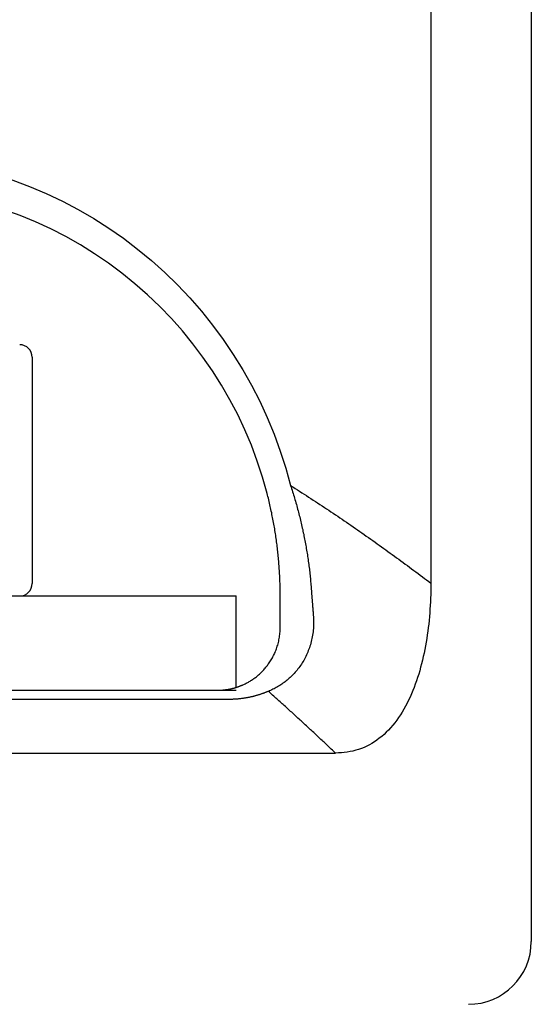
# Model space of a CAD drawing. Extents: x -40 to 95, y -138 to 68.
# Drawn here: x -23 to -15, y 18 to 34 of the extents above; entities that cross this region are included whole.
import ezdxf

# ---------------------------------------------------------------- set-up
doc = ezdxf.new("R2010")
doc.units = 0
doc.header["$MEASUREMENT"] = 0
doc.layers.add('LAYER8', color=7, linetype='Continuous')

# ---------------------------------------------------------------- blocks, each defined once
blk = doc.blocks.new('CLUMP17')
at = {"layer": 'LAYER8', "color": 4}
for p, q in [((-27.142, 31.19), (-26.862, 31.244)), ((-26.862, 31.244), (-26.58, 31.286)), ((-26.58, 31.286), (-26.297, 31.316)), ((-26.297, 31.316), (-26.012, 31.334)), ((-26.012, 31.334), (-25.726, 31.341)), ((-25.726, 31.341), (-25.437, 31.335)), ((-25.437, 31.335), (-25.15, 31.317)), ((-25.15, 31.317), (-24.865, 31.287)), ((-24.865, 31.287), (-24.583, 31.245)), ((-24.583, 31.245), (-24.304, 31.191)), ((-27.969, 30.957), (-27.696, 31.046)), ((-27.696, 31.046), (-27.42, 31.124)), ((-27.42, 31.124), (-27.142, 31.19)), ((-24.304, 31.191), (-24.027, 31.126)), ((-24.027, 31.126), (-23.752, 31.049)), ((-23.752, 31.049), (-23.48, 30.96)), ((-28.237, 30.856), (-27.969, 30.957)), ((-23.48, 30.96), (-23.211, 30.859)), ((-28.756, 30.623), (-28.499, 30.745)), ((-28.499, 30.745), (-28.237, 30.856)), ((-23.211, 30.859), (-22.947, 30.748)), ((-22.947, 30.748), (-22.689, 30.626)), ((-29.007, 30.491), (-28.756, 30.623)), ((-22.689, 30.626), (-22.437, 30.494)), ((-29.253, 30.349), (-29.007, 30.491)), ((-22.437, 30.494), (-22.191, 30.351)), ((-29.493, 30.196), (-29.253, 30.349)), ((-22.191, 30.351), (-21.952, 30.199)), ((-29.727, 30.033), (-29.493, 30.196)), ((-21.952, 30.199), (-21.718, 30.037)), ((-29.955, 29.86), (-29.727, 30.033)), ((-21.718, 30.037), (-21.491, 29.865)), ((-30.175, 29.678), (-29.955, 29.86)), ((-21.491, 29.865), (-21.271, 29.683)), ((-30.386, 29.488), (-30.175, 29.678)), ((-21.271, 29.683), (-21.058, 29.492)), ((-30.589, 29.29), (-30.386, 29.488)), ((-21.058, 29.492), (-20.854, 29.293)), ((-30.783, 29.084), (-30.589, 29.29)), ((-20.854, 29.293), (-20.659, 29.087)), ((-30.969, 28.87), (-30.783, 29.084)), ((-20.659, 29.087), (-20.473, 28.873)), ((-31.147, 28.648), (-30.969, 28.87)), ((-20.473, 28.873), (-20.296, 28.652)), ((-31.316, 28.419), (-31.147, 28.648)), ((-20.296, 28.652), (-20.127, 28.424)), ((-31.476, 28.182), (-31.316, 28.419)), ((-20.127, 28.424), (-19.968, 28.188)), ((-31.627, 27.938), (-31.476, 28.182)), ((-19.968, 28.188), (-19.817, 27.944)), ((-31.766, 27.69), (-31.627, 27.938)), ((-19.817, 27.944), (-19.677, 27.695)), ((-31.896, 27.437), (-31.766, 27.69)), ((-19.677, 27.695), (-19.547, 27.44)), ((-32.014, 27.179), (-31.896, 27.437)), ((-19.547, 27.44), (-19.427, 27.181)), ((-32.123, 26.917), (-32.014, 27.179)), ((-19.427, 27.181), (-19.318, 26.917)), ((-32.22, 26.649), (-32.123, 26.917)), ((-19.318, 26.917), (-19.22, 26.649)), ((-32.308, 26.377), (-32.22, 26.649)), ((-19.22, 26.649), (-19.132, 26.377)), ((-32.384, 26.1), (-32.308, 26.377)), ((-19.132, 26.377), (-19.056, 26.1))]:
    blk.add_line(p, q, dxfattribs=at)
blk = doc.blocks.new('CLUMP16')
blk.add_blockref('CLUMP17', (0, 0))
blk = doc.blocks.new('CLUMP27')
at = {"layer": 'LAYER8', "color": 4}
for p, q in [((-19.056, 26.1), (-19.019, 26.077)), ((-19.019, 26.077), (-18.983, 26.054)), ((-18.983, 26.054), (-18.947, 26.031)), ((-18.947, 26.031), (-18.911, 26.008)), ((-18.911, 26.008), (-18.875, 25.985)), ((-18.875, 25.985), (-18.839, 25.962)), ((-18.839, 25.962), (-18.803, 25.939)), ((-18.803, 25.939), (-18.767, 25.916)), ((-18.767, 25.916), (-18.731, 25.893)), ((-18.731, 25.893), (-18.695, 25.869)), ((-18.695, 25.869), (-18.66, 25.846)), ((-18.66, 25.846), (-18.624, 25.823)), ((-18.624, 25.823), (-18.588, 25.799)), ((-18.588, 25.799), (-18.553, 25.776)), ((-18.553, 25.776), (-18.517, 25.752)), ((-18.517, 25.752), (-18.481, 25.729)), ((-18.481, 25.729), (-18.446, 25.705)), ((-18.446, 25.705), (-18.411, 25.681)), ((-18.411, 25.681), (-18.375, 25.658)), ((-18.375, 25.658), (-18.34, 25.634)), ((-18.34, 25.634), (-18.304, 25.61)), ((-18.304, 25.61), (-18.269, 25.586)), ((-18.269, 25.586), (-18.234, 25.562)), ((-18.234, 25.562), (-18.199, 25.538)), ((-18.199, 25.538), (-18.163, 25.514)), ((-18.163, 25.514), (-18.128, 25.49)), ((-18.128, 25.49), (-18.093, 25.466)), ((-18.093, 25.466), (-18.058, 25.442)), ((-18.058, 25.442), (-18.023, 25.418)), ((-18.023, 25.418), (-17.988, 25.393)), ((-17.988, 25.393), (-17.953, 25.369)), ((-17.953, 25.369), (-17.918, 25.345)), ((-17.918, 25.345), (-17.883, 25.32)), ((-17.883, 25.32), (-17.849, 25.296)), ((-17.849, 25.296), (-17.814, 25.272)), ((-17.814, 25.272), (-17.779, 25.247)), ((-17.779, 25.247), (-17.744, 25.222)), ((-17.744, 25.222), (-17.71, 25.198)), ((-17.71, 25.198), (-17.675, 25.173)), ((-17.675, 25.173), (-17.641, 25.149)), ((-17.641, 25.149), (-17.606, 25.124)), ((-17.606, 25.124), (-17.571, 25.099)), ((-17.571, 25.099), (-17.537, 25.074)), ((-17.537, 25.074), (-17.503, 25.049)), ((-17.503, 25.049), (-17.468, 25.025)), ((-17.468, 25.025), (-17.434, 25)), ((-17.434, 25), (-17.399, 24.975)), ((-17.399, 24.975), (-17.365, 24.95)), ((-17.365, 24.95), (-17.331, 24.925)), ((-17.331, 24.925), (-17.297, 24.9)), ((-17.297, 24.9), (-17.262, 24.875)), ((-17.262, 24.875), (-17.228, 24.849)), ((-17.228, 24.849), (-17.194, 24.824)), ((-17.194, 24.824), (-17.16, 24.799)), ((-17.16, 24.799), (-17.126, 24.774)), ((-17.126, 24.774), (-17.092, 24.748)), ((-17.092, 24.748), (-17.058, 24.723)), ((-17.058, 24.723), (-17.024, 24.698)), ((-17.024, 24.698), (-16.99, 24.672)), ((-16.99, 24.672), (-16.956, 24.647)), ((-16.956, 24.647), (-16.922, 24.621)), ((-16.922, 24.621), (-16.889, 24.596)), ((-16.889, 24.596), (-16.855, 24.57)), ((-16.855, 24.57), (-16.821, 24.545))]:
    blk.add_line(p, q, dxfattribs=at)
blk = doc.blocks.new('CLUMP26')
blk.add_blockref('CLUMP27', (0, 0))
blk = doc.blocks.new('CLUMP29')
at = {"layer": 'LAYER8', "color": 4}
for p, q in [((-19.056, 26.1), (-19.047, 26.075)), ((-19.047, 26.075), (-19.039, 26.05)), ((-19.039, 26.05), (-19.031, 26.025)), ((-19.031, 26.025), (-19.023, 26)), ((-19.023, 26), (-19.015, 25.975)), ((-19.015, 25.975), (-19.008, 25.95)), ((-19.008, 25.95), (-19, 25.925)), ((-19, 25.925), (-18.992, 25.9)), ((-18.992, 25.9), (-18.985, 25.875)), ((-18.985, 25.875), (-18.977, 25.85)), ((-18.977, 25.85), (-18.97, 25.825)), ((-18.97, 25.825), (-18.963, 25.8)), ((-18.963, 25.8), (-18.956, 25.774)), ((-18.956, 25.774), (-18.949, 25.749)), ((-18.949, 25.749), (-18.942, 25.724)), ((-18.942, 25.724), (-18.935, 25.699)), ((-18.935, 25.699), (-18.929, 25.674)), ((-18.929, 25.674), (-18.922, 25.649)), ((-18.922, 25.649), (-18.916, 25.624)), ((-18.916, 25.624), (-18.91, 25.599)), ((-18.91, 25.599), (-18.903, 25.574)), ((-18.903, 25.574), (-18.897, 25.549)), ((-18.897, 25.549), (-18.891, 25.524)), ((-18.891, 25.524), (-18.885, 25.499)), ((-18.885, 25.499), (-18.879, 25.473)), ((-18.879, 25.473), (-18.874, 25.448)), ((-18.874, 25.448), (-18.868, 25.423)), ((-18.868, 25.423), (-18.862, 25.398)), ((-18.862, 25.398), (-18.857, 25.373)), ((-18.857, 25.373), (-18.852, 25.348)), ((-18.852, 25.348), (-18.846, 25.323)), ((-18.846, 25.323), (-18.841, 25.298)), ((-18.841, 25.298), (-18.836, 25.272)), ((-18.836, 25.272), (-18.831, 25.247)), ((-18.831, 25.247), (-18.826, 25.222)), ((-18.826, 25.222), (-18.822, 25.197)), ((-18.822, 25.197), (-18.817, 25.172)), ((-18.817, 25.172), (-18.813, 25.147)), ((-18.813, 25.147), (-18.808, 25.122)), ((-18.808, 25.122), (-18.804, 25.097)), ((-18.804, 25.097), (-18.8, 25.071)), ((-18.8, 25.071), (-18.795, 25.046)), ((-18.795, 25.046), (-18.791, 25.021)), ((-18.791, 25.021), (-18.787, 24.996)), ((-18.787, 24.996), (-18.784, 24.971)), ((-18.784, 24.971), (-18.78, 24.946)), ((-18.78, 24.946), (-18.776, 24.921)), ((-18.776, 24.921), (-18.773, 24.895)), ((-18.773, 24.895), (-18.769, 24.87)), ((-18.769, 24.87), (-18.766, 24.845)), ((-18.766, 24.845), (-18.763, 24.82)), ((-18.763, 24.82), (-18.759, 24.795)), ((-18.759, 24.795), (-18.756, 24.77)), ((-18.756, 24.77), (-18.753, 24.745)), ((-18.753, 24.745), (-18.75, 24.719)), ((-18.75, 24.719), (-18.748, 24.694)), ((-18.748, 24.694), (-18.745, 24.669)), ((-18.745, 24.669), (-18.742, 24.644)), ((-18.742, 24.644), (-18.74, 24.619)), ((-18.74, 24.619), (-18.738, 24.594)), ((-18.738, 24.594), (-18.735, 24.569)), ((-18.735, 24.569), (-18.733, 24.544)), ((-18.733, 24.544), (-18.731, 24.518)), ((-18.731, 24.518), (-18.729, 24.493))]:
    blk.add_line(p, q, dxfattribs=at)
blk = doc.blocks.new('CLUMP28')
blk.add_blockref('CLUMP29', (0, 0))
blk = doc.blocks.new('CLUMP31')
at = {"layer": 'LAYER8', "color": 4}
for p, q in [((-18.729, 24.493), (-18.728, 24.486)), ((-18.728, 24.486), (-18.728, 24.479)), ((-18.728, 24.479), (-18.727, 24.472)), ((-18.727, 24.472), (-18.727, 24.464)), ((-18.727, 24.464), (-18.726, 24.457)), ((-18.726, 24.457), (-18.726, 24.45)), ((-18.726, 24.45), (-18.725, 24.443)), ((-18.725, 24.443), (-18.724, 24.435)), ((-18.724, 24.435), (-18.724, 24.428)), ((-18.724, 24.428), (-18.723, 24.421)), ((-18.723, 24.421), (-18.723, 24.414)), ((-18.723, 24.414), (-18.722, 24.407)), ((-18.722, 24.407), (-18.722, 24.399)), ((-18.722, 24.399), (-18.721, 24.392)), ((-18.721, 24.392), (-18.72, 24.385)), ((-18.72, 24.385), (-18.72, 24.378)), ((-18.72, 24.378), (-18.719, 24.371)), ((-18.719, 24.371), (-18.719, 24.363)), ((-18.719, 24.363), (-18.718, 24.356)), ((-18.718, 24.356), (-18.718, 24.349)), ((-18.718, 24.349), (-18.717, 24.342)), ((-18.717, 24.342), (-18.717, 24.335)), ((-18.717, 24.335), (-18.716, 24.327)), ((-18.716, 24.327), (-18.715, 24.32)), ((-18.715, 24.32), (-18.715, 24.313)), ((-18.715, 24.313), (-18.714, 24.306)), ((-18.714, 24.306), (-18.714, 24.299)), ((-18.714, 24.299), (-18.713, 24.292)), ((-18.713, 24.292), (-18.713, 24.284)), ((-18.713, 24.284), (-18.712, 24.277)), ((-18.712, 24.277), (-18.711, 24.27)), ((-18.711, 24.27), (-18.711, 24.263)), ((-18.711, 24.263), (-18.71, 24.256)), ((-18.71, 24.256), (-18.71, 24.249)), ((-18.71, 24.249), (-18.709, 24.242)), ((-18.709, 24.242), (-18.709, 24.235)), ((-18.709, 24.235), (-18.708, 24.227)), ((-18.708, 24.227), (-18.707, 24.22)), ((-18.707, 24.22), (-18.707, 24.213)), ((-18.707, 24.213), (-18.706, 24.206)), ((-18.706, 24.206), (-18.706, 24.199)), ((-18.706, 24.199), (-18.705, 24.192)), ((-18.705, 24.192), (-18.705, 24.185)), ((-18.705, 24.185), (-18.704, 24.178)), ((-18.704, 24.178), (-18.703, 24.171)), ((-18.703, 24.171), (-18.703, 24.163)), ((-18.703, 24.163), (-18.702, 24.156)), ((-18.702, 24.156), (-18.702, 24.149)), ((-18.702, 24.149), (-18.701, 24.142)), ((-18.701, 24.142), (-18.701, 24.135)), ((-18.701, 24.135), (-18.7, 24.128)), ((-18.7, 24.128), (-18.699, 24.121)), ((-18.699, 24.121), (-18.699, 24.114)), ((-18.699, 24.114), (-18.698, 24.107)), ((-18.698, 24.107), (-18.698, 24.1)), ((-18.698, 24.1), (-18.697, 24.093)), ((-18.697, 24.093), (-18.697, 24.086)), ((-18.697, 24.086), (-18.696, 24.079)), ((-18.696, 24.079), (-18.695, 24.072)), ((-18.695, 24.072), (-18.695, 24.065)), ((-18.695, 24.065), (-18.694, 24.058)), ((-18.694, 24.058), (-18.694, 24.051)), ((-18.694, 24.051), (-18.693, 24.043)), ((-18.693, 24.043), (-18.693, 24.036))]:
    blk.add_line(p, q, dxfattribs=at)
blk = doc.blocks.new('CLUMP30')
blk.add_blockref('CLUMP31', (0, 0))
blk = doc.blocks.new('CLUMP33')
at = {"layer": 'LAYER8', "color": 4}
for p, q in [((-18.693, 24.036), (-18.691, 24.009)), ((-18.691, 24.009), (-18.689, 23.982)), ((-18.69, 23.848), (-18.692, 23.821)), ((-18.689, 23.874), (-18.69, 23.848)), ((-18.689, 23.982), (-18.688, 23.955)), ((-18.688, 23.901), (-18.689, 23.874)), ((-18.688, 23.955), (-18.688, 23.928)), ((-18.688, 23.928), (-18.688, 23.901)), ((-18.709, 23.692), (-18.714, 23.666)), ((-18.705, 23.717), (-18.709, 23.692)), ((-18.701, 23.743), (-18.705, 23.717)), ((-18.697, 23.769), (-18.701, 23.743)), ((-18.695, 23.795), (-18.697, 23.769)), ((-18.692, 23.821), (-18.695, 23.795)), ((-18.755, 23.518), (-18.763, 23.494)), ((-18.747, 23.542), (-18.755, 23.518)), ((-18.739, 23.566), (-18.747, 23.542)), ((-18.732, 23.591), (-18.739, 23.566)), ((-18.726, 23.616), (-18.732, 23.591)), ((-18.72, 23.641), (-18.726, 23.616)), ((-18.714, 23.666), (-18.72, 23.641)), ((-18.822, 23.359), (-18.834, 23.337)), ((-18.812, 23.38), (-18.822, 23.359)), ((-18.801, 23.403), (-18.812, 23.38)), ((-18.791, 23.425), (-18.801, 23.403)), ((-18.781, 23.448), (-18.791, 23.425)), ((-18.772, 23.471), (-18.781, 23.448)), ((-18.763, 23.494), (-18.772, 23.471)), ((-18.909, 23.216), (-18.923, 23.197)), ((-18.896, 23.235), (-18.909, 23.216)), ((-18.883, 23.255), (-18.896, 23.235)), ((-18.87, 23.275), (-18.883, 23.255)), ((-18.858, 23.295), (-18.87, 23.275)), ((-18.846, 23.316), (-18.858, 23.295)), ((-18.834, 23.337), (-18.846, 23.316)), ((-19.059, 23.046), (-19.075, 23.031)), ((-19.043, 23.061), (-19.059, 23.046)), ((-19.027, 23.077), (-19.043, 23.061)), ((-19.012, 23.093), (-19.027, 23.077)), ((-18.996, 23.109), (-19.012, 23.093)), ((-18.981, 23.126), (-18.996, 23.109)), ((-18.966, 23.143), (-18.981, 23.126)), ((-18.952, 23.161), (-18.966, 23.143)), ((-18.937, 23.179), (-18.952, 23.161)), ((-18.923, 23.197), (-18.937, 23.179)), ((-19.264, 22.895), (-19.282, 22.884)), ((-19.246, 22.905), (-19.264, 22.895)), ((-19.228, 22.916), (-19.246, 22.905)), ((-19.211, 22.927), (-19.228, 22.916)), ((-19.193, 22.939), (-19.211, 22.927)), ((-19.176, 22.951), (-19.193, 22.939)), ((-19.159, 22.963), (-19.176, 22.951)), ((-19.142, 22.976), (-19.159, 22.963)), ((-19.125, 22.989), (-19.142, 22.976)), ((-19.108, 23.003), (-19.125, 22.989)), ((-19.092, 23.017), (-19.108, 23.003)), ((-19.075, 23.031), (-19.092, 23.017)), ((-19.391, 22.831), (-19.409, 22.823)), ((-19.372, 22.839), (-19.391, 22.831)), ((-19.354, 22.847), (-19.372, 22.839)), ((-19.336, 22.856), (-19.354, 22.847)), ((-19.318, 22.865), (-19.336, 22.856)), ((-19.3, 22.875), (-19.318, 22.865)), ((-19.282, 22.884), (-19.3, 22.875))]:
    blk.add_line(p, q, dxfattribs=at)
blk = doc.blocks.new('CLUMP32')
blk.add_blockref('CLUMP33', (0, 0))
blk = doc.blocks.new('CLUMP47')
at = {"layer": 'LAYER8', "color": 3}
for p, q in [((-26.792, 30.752), (-27.055, 30.702)), ((-26.527, 30.79), (-26.792, 30.752)), ((-26.262, 30.818), (-26.527, 30.79)), ((-25.994, 30.835), (-26.262, 30.818)), ((-25.725, 30.841), (-25.994, 30.835)), ((-25.455, 30.835), (-25.725, 30.841)), ((-25.186, 30.819), (-25.455, 30.835)), ((-24.918, 30.791), (-25.186, 30.819)), ((-24.653, 30.753), (-24.918, 30.791)), ((-24.391, 30.703), (-24.653, 30.753)), ((-27.576, 30.57), (-27.832, 30.488)), ((-27.316, 30.642), (-27.576, 30.57)), ((-27.055, 30.702), (-27.316, 30.642)), ((-24.13, 30.643), (-24.391, 30.703)), ((-23.872, 30.573), (-24.13, 30.643)), ((-23.617, 30.491), (-23.872, 30.573)), ((-27.832, 30.488), (-28.084, 30.396)), ((-23.364, 30.399), (-23.617, 30.491)), ((-28.331, 30.293), (-28.572, 30.181)), ((-28.084, 30.396), (-28.331, 30.293)), ((-23.116, 30.296), (-23.364, 30.399)), ((-22.872, 30.184), (-23.116, 30.296)), ((-28.572, 30.181), (-28.809, 30.06)), ((-22.635, 30.062), (-22.872, 30.184)), ((-28.809, 30.06), (-29.04, 29.929)), ((-22.403, 29.931), (-22.635, 30.062)), ((-29.267, 29.788), (-29.488, 29.637)), ((-29.04, 29.929), (-29.267, 29.788)), ((-22.177, 29.79), (-22.403, 29.931)), ((-21.957, 29.641), (-22.177, 29.79)), ((-29.488, 29.637), (-29.703, 29.477)), ((-21.742, 29.481), (-21.957, 29.641)), ((-29.703, 29.477), (-29.912, 29.309)), ((-21.534, 29.313), (-21.742, 29.481)), ((-21.333, 29.137), (-21.534, 29.313)), ((-29.912, 29.309), (-30.112, 29.133)), ((-30.112, 29.133), (-30.304, 28.949)), ((-21.139, 28.952), (-21.333, 29.137)), ((-30.304, 28.949), (-30.489, 28.758)), ((-20.954, 28.761), (-21.139, 28.952)), ((-30.489, 28.758), (-30.665, 28.56)), ((-20.778, 28.563), (-20.954, 28.761)), ((-30.665, 28.56), (-30.834, 28.354)), ((-20.61, 28.357), (-20.778, 28.563)), ((-30.834, 28.354), (-30.994, 28.14)), ((-20.45, 28.145), (-20.61, 28.357)), ((-30.994, 28.14), (-31.146, 27.919)), ((-20.298, 27.925), (-20.45, 28.145)), ((-31.146, 27.919), (-31.289, 27.693)), ((-20.155, 27.699), (-20.298, 27.925)), ((-31.289, 27.693), (-31.422, 27.461)), ((-20.021, 27.466), (-20.155, 27.699)), ((-31.422, 27.461), (-31.546, 27.225)), ((-19.897, 27.228), (-20.021, 27.466)), ((-31.546, 27.225), (-31.659, 26.984)), ((-19.783, 26.986), (-19.897, 27.228)), ((-31.659, 26.984), (-31.762, 26.739)), ((-19.679, 26.74), (-19.783, 26.986)), ((-31.762, 26.739), (-31.855, 26.489)), ((-19.585, 26.489), (-19.679, 26.74)), ((-31.855, 26.489), (-31.938, 26.234)), ((-19.502, 26.234), (-19.585, 26.489)), ((-31.938, 26.234), (-32.011, 25.974)), ((-19.429, 25.974), (-19.502, 26.234))]:
    blk.add_line(p, q, dxfattribs=at)
blk = doc.blocks.new('CLUMP46')
blk.add_blockref('CLUMP47', (0, 0))
blk = doc.blocks.new('CLUMP49')
at = {"layer": 'LAYER8', "color": 3}
for p, q in [((-19.22, 24.333), (-19.22, 24.341)), ((-19.22, 24.325), (-19.22, 24.333)), ((-19.22, 24.317), (-19.22, 24.325)), ((-19.22, 24.309), (-19.22, 24.317)), ((-19.22, 24.301), (-19.22, 24.309)), ((-19.22, 24.293), (-19.22, 24.301)), ((-19.22, 24.285), (-19.22, 24.293)), ((-19.22, 24.277), (-19.22, 24.285)), ((-19.22, 24.269), (-19.22, 24.277)), ((-19.22, 24.261), (-19.22, 24.269)), ((-19.22, 24.253), (-19.22, 24.261)), ((-19.22, 24.246), (-19.22, 24.253)), ((-19.22, 24.238), (-19.22, 24.246)), ((-19.22, 24.23), (-19.22, 24.238)), ((-19.22, 24.222), (-19.22, 24.23)), ((-19.22, 24.214), (-19.22, 24.222)), ((-19.22, 24.206), (-19.22, 24.214)), ((-19.22, 24.198), (-19.22, 24.206)), ((-19.22, 24.19), (-19.22, 24.198)), ((-19.22, 24.183), (-19.22, 24.19)), ((-19.22, 24.175), (-19.22, 24.183)), ((-19.22, 24.167), (-19.22, 24.175)), ((-19.22, 24.159), (-19.22, 24.167)), ((-19.22, 24.151), (-19.22, 24.159)), ((-19.22, 24.143), (-19.22, 24.151)), ((-19.22, 24.135), (-19.22, 24.143)), ((-19.22, 24.128), (-19.22, 24.135)), ((-19.22, 24.12), (-19.22, 24.128)), ((-19.22, 24.112), (-19.22, 24.12)), ((-19.22, 24.104), (-19.22, 24.112)), ((-19.22, 24.096), (-19.22, 24.104)), ((-19.22, 24.088), (-19.22, 24.096)), ((-19.22, 24.081), (-19.22, 24.088)), ((-19.22, 24.073), (-19.22, 24.081)), ((-19.22, 24.065), (-19.22, 24.073)), ((-19.22, 24.057), (-19.22, 24.065)), ((-19.22, 24.049), (-19.22, 24.057)), ((-19.22, 24.042), (-19.22, 24.049)), ((-19.22, 24.034), (-19.22, 24.042)), ((-19.22, 24.026), (-19.22, 24.034)), ((-19.22, 24.018), (-19.22, 24.026)), ((-19.22, 24.011), (-19.22, 24.018)), ((-19.22, 24.003), (-19.22, 24.011)), ((-19.22, 23.995), (-19.22, 24.003)), ((-19.22, 23.987), (-19.22, 23.995)), ((-19.22, 23.98), (-19.22, 23.987)), ((-19.22, 23.972), (-19.22, 23.98)), ((-19.22, 23.964), (-19.22, 23.972)), ((-19.22, 23.956), (-19.22, 23.964)), ((-19.22, 23.949), (-19.22, 23.956)), ((-19.22, 23.941), (-19.22, 23.949)), ((-19.22, 23.933), (-19.22, 23.941)), ((-19.22, 23.925), (-19.22, 23.933)), ((-19.22, 23.918), (-19.22, 23.925)), ((-19.22, 23.91), (-19.22, 23.918)), ((-19.22, 23.902), (-19.22, 23.91)), ((-19.22, 23.894), (-19.22, 23.902)), ((-19.22, 23.887), (-19.22, 23.894)), ((-19.22, 23.879), (-19.22, 23.887)), ((-19.22, 23.871), (-19.22, 23.879)), ((-19.22, 23.864), (-19.22, 23.871)), ((-19.22, 23.856), (-19.22, 23.864)), ((-19.22, 23.848), (-19.22, 23.856)), ((-19.22, 23.841), (-19.22, 23.848))]:
    blk.add_line(p, q, dxfattribs=at)
blk = doc.blocks.new('CLUMP48')
blk.add_blockref('CLUMP49', (0, 0))
blk = doc.blocks.new('CLUMP55')
at = {"layer": 'LAYER8', "color": 3}
for p, q in [((-19.422, 25.948), (-19.429, 25.974)), ((-19.415, 25.923), (-19.422, 25.948)), ((-19.409, 25.897), (-19.415, 25.923)), ((-19.403, 25.871), (-19.409, 25.897)), ((-19.397, 25.846), (-19.403, 25.871)), ((-19.391, 25.82), (-19.397, 25.846)), ((-19.385, 25.794), (-19.391, 25.82)), ((-19.379, 25.768), (-19.385, 25.794)), ((-19.373, 25.743), (-19.379, 25.768)), ((-19.367, 25.717), (-19.373, 25.743)), ((-19.362, 25.691), (-19.367, 25.717)), ((-19.356, 25.666), (-19.362, 25.691)), ((-19.351, 25.64), (-19.356, 25.666)), ((-19.346, 25.614), (-19.351, 25.64)), ((-19.341, 25.589), (-19.346, 25.614)), ((-19.336, 25.563), (-19.341, 25.589)), ((-19.331, 25.537), (-19.336, 25.563)), ((-19.326, 25.512), (-19.331, 25.537)), ((-19.322, 25.486), (-19.326, 25.512)), ((-19.317, 25.46), (-19.322, 25.486)), ((-19.313, 25.435), (-19.317, 25.46)), ((-19.308, 25.409), (-19.313, 25.435)), ((-19.304, 25.384), (-19.308, 25.409)), ((-19.3, 25.358), (-19.304, 25.384)), ((-19.296, 25.332), (-19.3, 25.358)), ((-19.292, 25.307), (-19.296, 25.332)), ((-19.288, 25.281), (-19.292, 25.307)), ((-19.285, 25.256), (-19.288, 25.281)), ((-19.281, 25.23), (-19.285, 25.256)), ((-19.278, 25.204), (-19.281, 25.23)), ((-19.274, 25.179), (-19.278, 25.204)), ((-19.271, 25.153), (-19.274, 25.179)), ((-19.268, 25.128), (-19.271, 25.153)), ((-19.265, 25.102), (-19.268, 25.128)), ((-19.262, 25.077), (-19.265, 25.102)), ((-19.259, 25.051), (-19.262, 25.077)), ((-19.256, 25.026), (-19.259, 25.051)), ((-19.253, 25), (-19.256, 25.026)), ((-19.251, 24.975), (-19.253, 25)), ((-19.248, 24.949), (-19.251, 24.975)), ((-19.246, 24.924), (-19.248, 24.949)), ((-19.244, 24.898), (-19.246, 24.924)), ((-19.242, 24.873), (-19.244, 24.898)), ((-19.24, 24.847), (-19.242, 24.873)), ((-19.238, 24.822), (-19.24, 24.847)), ((-19.236, 24.796), (-19.238, 24.822)), ((-19.234, 24.771), (-19.236, 24.796)), ((-19.233, 24.746), (-19.234, 24.771)), ((-19.231, 24.72), (-19.233, 24.746)), ((-19.23, 24.695), (-19.231, 24.72)), ((-19.228, 24.669), (-19.23, 24.695)), ((-19.227, 24.644), (-19.228, 24.669)), ((-19.226, 24.619), (-19.227, 24.644)), ((-19.225, 24.593), (-19.226, 24.619)), ((-19.224, 24.568), (-19.225, 24.593)), ((-19.223, 24.543), (-19.224, 24.568)), ((-19.222, 24.517), (-19.223, 24.543)), ((-19.222, 24.492), (-19.222, 24.517)), ((-19.221, 24.467), (-19.222, 24.492)), ((-19.221, 24.442), (-19.221, 24.467)), ((-19.22, 24.416), (-19.221, 24.442)), ((-19.22, 24.391), (-19.22, 24.416)), ((-19.22, 24.366), (-19.22, 24.391)), ((-19.22, 24.341), (-19.22, 24.366))]:
    blk.add_line(p, q, dxfattribs=at)
blk = doc.blocks.new('CLUMP54')
blk.add_blockref('CLUMP55', (0, 0))
blk = doc.blocks.new('CLUMP67')
at = {"layer": 'LAYER8', "color": 3}
for p, q in [((-19.22, 23.818), (-19.22, 23.841)), ((-19.236, 23.663), (-19.232, 23.684)), ((-19.232, 23.684), (-19.229, 23.706)), ((-19.229, 23.706), (-19.226, 23.728)), ((-19.226, 23.728), (-19.224, 23.75)), ((-19.224, 23.75), (-19.222, 23.772)), ((-19.222, 23.772), (-19.221, 23.795)), ((-19.221, 23.795), (-19.22, 23.818)), ((-19.28, 23.501), (-19.273, 23.52)), ((-19.273, 23.52), (-19.266, 23.54)), ((-19.266, 23.54), (-19.26, 23.56)), ((-19.26, 23.56), (-19.255, 23.58)), ((-19.255, 23.58), (-19.249, 23.6)), ((-19.249, 23.6), (-19.244, 23.621)), ((-19.244, 23.621), (-19.24, 23.642)), ((-19.24, 23.642), (-19.236, 23.663)), ((-19.354, 23.34), (-19.345, 23.357)), ((-19.345, 23.357), (-19.336, 23.374)), ((-19.336, 23.374), (-19.327, 23.391)), ((-19.327, 23.391), (-19.318, 23.408)), ((-19.318, 23.408), (-19.31, 23.426)), ((-19.31, 23.426), (-19.302, 23.444)), ((-19.302, 23.444), (-19.294, 23.463)), ((-19.294, 23.463), (-19.287, 23.482)), ((-19.287, 23.482), (-19.28, 23.501)), ((-19.458, 23.192), (-19.447, 23.206)), ((-19.447, 23.206), (-19.436, 23.22)), ((-19.436, 23.22), (-19.425, 23.234)), ((-19.425, 23.234), (-19.415, 23.248)), ((-19.415, 23.248), (-19.404, 23.263)), ((-19.404, 23.263), (-19.394, 23.278)), ((-19.394, 23.278), (-19.383, 23.293)), ((-19.383, 23.293), (-19.373, 23.308)), ((-19.373, 23.308), (-19.364, 23.324)), ((-19.364, 23.324), (-19.354, 23.34)), ((-19.625, 23.036), (-19.613, 23.046)), ((-19.613, 23.046), (-19.6, 23.055)), ((-19.6, 23.055), (-19.588, 23.065)), ((-19.588, 23.065), (-19.576, 23.075)), ((-19.576, 23.075), (-19.564, 23.086)), ((-19.564, 23.086), (-19.552, 23.096)), ((-19.552, 23.096), (-19.54, 23.107)), ((-19.54, 23.107), (-19.528, 23.119)), ((-19.528, 23.119), (-19.516, 23.13)), ((-19.516, 23.13), (-19.504, 23.142)), ((-19.504, 23.142), (-19.493, 23.154)), ((-19.493, 23.154), (-19.481, 23.167)), ((-19.481, 23.167), (-19.47, 23.179)), ((-19.47, 23.179), (-19.458, 23.192)), ((-19.815, 22.927), (-19.802, 22.932)), ((-19.802, 22.932), (-19.789, 22.938)), ((-19.789, 22.938), (-19.776, 22.944)), ((-19.776, 22.944), (-19.764, 22.951)), ((-19.764, 22.951), (-19.751, 22.957)), ((-19.751, 22.957), (-19.738, 22.964)), ((-19.738, 22.964), (-19.726, 22.971)), ((-19.726, 22.971), (-19.713, 22.978)), ((-19.713, 22.978), (-19.7, 22.986)), ((-19.7, 22.986), (-19.688, 22.994)), ((-19.688, 22.994), (-19.675, 23.002)), ((-19.675, 23.002), (-19.663, 23.01)), ((-19.663, 23.01), (-19.65, 23.019)), ((-19.65, 23.019), (-19.638, 23.027)), ((-19.638, 23.027), (-19.625, 23.036))]:
    blk.add_line(p, q, dxfattribs=at)
blk = doc.blocks.new('CLUMP66')
blk.add_blockref('CLUMP67', (0, 0))
blk = doc.blocks.new('CLUMP71')
at = {"layer": 'LAYER8', "color": 4}
for p, q in [((-19.392, 22.808), (-19.409, 22.823)), ((-19.375, 22.793), (-19.392, 22.808)), ((-19.358, 22.778), (-19.375, 22.793)), ((-19.341, 22.763), (-19.358, 22.778)), ((-19.324, 22.747), (-19.341, 22.763)), ((-19.307, 22.732), (-19.324, 22.747)), ((-19.29, 22.717), (-19.307, 22.732)), ((-19.273, 22.702), (-19.29, 22.717)), ((-19.257, 22.687), (-19.273, 22.702)), ((-19.24, 22.672), (-19.257, 22.687)), ((-19.223, 22.656), (-19.24, 22.672)), ((-19.206, 22.641), (-19.223, 22.656)), ((-19.189, 22.626), (-19.206, 22.641)), ((-19.172, 22.611), (-19.189, 22.626)), ((-19.155, 22.596), (-19.172, 22.611)), ((-19.138, 22.58), (-19.155, 22.596)), ((-19.121, 22.565), (-19.138, 22.58)), ((-19.105, 22.55), (-19.121, 22.565)), ((-19.088, 22.535), (-19.105, 22.55)), ((-19.071, 22.519), (-19.088, 22.535)), ((-19.054, 22.504), (-19.071, 22.519)), ((-19.037, 22.489), (-19.054, 22.504)), ((-19.021, 22.473), (-19.037, 22.489)), ((-19.004, 22.458), (-19.021, 22.473)), ((-18.987, 22.443), (-19.004, 22.458)), ((-18.97, 22.428), (-18.987, 22.443)), ((-18.953, 22.412), (-18.97, 22.428)), ((-18.937, 22.397), (-18.953, 22.412)), ((-18.92, 22.382), (-18.937, 22.397)), ((-18.903, 22.366), (-18.92, 22.382)), ((-18.887, 22.351), (-18.903, 22.366)), ((-18.87, 22.336), (-18.887, 22.351)), ((-18.853, 22.32), (-18.87, 22.336)), ((-18.836, 22.305), (-18.853, 22.32)), ((-18.82, 22.289), (-18.836, 22.305)), ((-18.803, 22.274), (-18.82, 22.289)), ((-18.786, 22.259), (-18.803, 22.274)), ((-18.77, 22.243), (-18.786, 22.259)), ((-18.753, 22.228), (-18.77, 22.243)), ((-18.736, 22.212), (-18.753, 22.228)), ((-18.72, 22.197), (-18.736, 22.212)), ((-18.703, 22.182), (-18.72, 22.197)), ((-18.687, 22.166), (-18.703, 22.182)), ((-18.67, 22.151), (-18.687, 22.166)), ((-18.653, 22.135), (-18.67, 22.151)), ((-18.637, 22.12), (-18.653, 22.135)), ((-18.62, 22.104), (-18.637, 22.12)), ((-18.604, 22.089), (-18.62, 22.104)), ((-18.587, 22.073), (-18.604, 22.089)), ((-18.571, 22.058), (-18.587, 22.073)), ((-18.554, 22.043), (-18.571, 22.058)), ((-18.538, 22.027), (-18.554, 22.043)), ((-18.521, 22.012), (-18.538, 22.027)), ((-18.504, 21.996), (-18.521, 22.012)), ((-18.488, 21.981), (-18.504, 21.996)), ((-18.471, 21.965), (-18.488, 21.981)), ((-18.455, 21.949), (-18.471, 21.965)), ((-18.439, 21.934), (-18.455, 21.949)), ((-18.422, 21.918), (-18.439, 21.934)), ((-18.406, 21.903), (-18.422, 21.918)), ((-18.389, 21.887), (-18.406, 21.903)), ((-18.373, 21.872), (-18.389, 21.887)), ((-18.356, 21.856), (-18.373, 21.872)), ((-18.34, 21.841), (-18.356, 21.856))]:
    blk.add_line(p, q, dxfattribs=at)
blk = doc.blocks.new('CLUMP70')
blk.add_blockref('CLUMP71', (0, 0))
blk = doc.blocks.new('CLUMP73')
at = {"layer": 'LAYER8', "color": 4}
for p, q in [((-19.706, 22.729), (-19.716, 22.727)), ((-19.697, 22.731), (-19.706, 22.729)), ((-19.687, 22.733), (-19.697, 22.731)), ((-19.677, 22.736), (-19.687, 22.733)), ((-19.667, 22.738), (-19.677, 22.736)), ((-19.658, 22.74), (-19.667, 22.738)), ((-19.648, 22.743), (-19.658, 22.74)), ((-19.639, 22.745), (-19.648, 22.743)), ((-19.629, 22.748), (-19.639, 22.745)), ((-19.62, 22.75), (-19.629, 22.748)), ((-19.611, 22.753), (-19.62, 22.75)), ((-19.601, 22.755), (-19.611, 22.753)), ((-19.592, 22.758), (-19.601, 22.755)), ((-19.583, 22.76), (-19.592, 22.758)), ((-19.574, 22.763), (-19.583, 22.76)), ((-19.565, 22.766), (-19.574, 22.763)), ((-19.556, 22.769), (-19.565, 22.766)), ((-19.547, 22.772), (-19.556, 22.769)), ((-19.538, 22.775), (-19.547, 22.772)), ((-19.529, 22.778), (-19.538, 22.775)), ((-19.52, 22.781), (-19.529, 22.778)), ((-19.511, 22.784), (-19.52, 22.781)), ((-19.503, 22.787), (-19.511, 22.784)), ((-19.494, 22.79), (-19.503, 22.787)), ((-19.485, 22.793), (-19.494, 22.79)), ((-19.477, 22.796), (-19.485, 22.793)), ((-19.468, 22.799), (-19.477, 22.796)), ((-19.46, 22.803), (-19.468, 22.799)), ((-19.451, 22.806), (-19.46, 22.803)), ((-19.443, 22.809), (-19.451, 22.806)), ((-19.434, 22.813), (-19.443, 22.809)), ((-19.426, 22.816), (-19.434, 22.813)), ((-19.418, 22.82), (-19.426, 22.816)), ((-19.409, 22.823), (-19.418, 22.82)), ((-20.028, 22.694), (-20.04, 22.694)), ((-20.017, 22.694), (-20.028, 22.694)), ((-20.005, 22.695), (-20.017, 22.694)), ((-19.994, 22.695), (-20.005, 22.695)), ((-19.982, 22.695), (-19.994, 22.695)), ((-19.971, 22.696), (-19.982, 22.695)), ((-19.96, 22.696), (-19.971, 22.696)), ((-19.948, 22.697), (-19.96, 22.696)), ((-19.937, 22.697), (-19.948, 22.697)), ((-19.926, 22.698), (-19.937, 22.697)), ((-19.915, 22.699), (-19.926, 22.698)), ((-19.904, 22.7), (-19.915, 22.699)), ((-19.893, 22.701), (-19.904, 22.7)), ((-19.882, 22.702), (-19.893, 22.701)), ((-19.871, 22.703), (-19.882, 22.702)), ((-19.861, 22.704), (-19.871, 22.703)), ((-19.85, 22.705), (-19.861, 22.704)), ((-19.839, 22.707), (-19.85, 22.705)), ((-19.829, 22.708), (-19.839, 22.707)), ((-19.818, 22.71), (-19.829, 22.708)), ((-19.808, 22.711), (-19.818, 22.71)), ((-19.797, 22.713), (-19.808, 22.711)), ((-19.787, 22.714), (-19.797, 22.713)), ((-19.777, 22.716), (-19.787, 22.714)), ((-19.767, 22.718), (-19.777, 22.716)), ((-19.756, 22.719), (-19.767, 22.718)), ((-19.746, 22.721), (-19.756, 22.719)), ((-19.736, 22.723), (-19.746, 22.721)), ((-19.726, 22.725), (-19.736, 22.723)), ((-19.716, 22.727), (-19.726, 22.725))]:
    blk.add_line(p, q, dxfattribs=at)
blk = doc.blocks.new('CLUMP72')
blk.add_blockref('CLUMP73', (0, 0))
blk = doc.blocks.new('CLUMP85')
at = {"layer": 'LAYER8', "color": 3}
for p, q in [((-19.927, 22.885), (-19.921, 22.886)), ((-19.921, 22.886), (-19.915, 22.888)), ((-19.915, 22.888), (-19.91, 22.89)), ((-19.91, 22.89), (-19.904, 22.892)), ((-19.904, 22.892), (-19.899, 22.894)), ((-19.899, 22.894), (-19.893, 22.896)), ((-19.893, 22.896), (-19.888, 22.897)), ((-19.888, 22.897), (-19.882, 22.899)), ((-19.882, 22.899), (-19.877, 22.901)), ((-19.877, 22.901), (-19.871, 22.903)), ((-19.871, 22.903), (-19.866, 22.905)), ((-19.866, 22.905), (-19.861, 22.907)), ((-19.861, 22.907), (-19.856, 22.909)), ((-19.856, 22.909), (-19.85, 22.911)), ((-19.85, 22.911), (-19.845, 22.914)), ((-19.845, 22.914), (-19.84, 22.916)), ((-19.84, 22.916), (-19.835, 22.918)), ((-19.835, 22.918), (-19.83, 22.92)), ((-19.83, 22.92), (-19.825, 22.922)), ((-19.825, 22.922), (-19.82, 22.924)), ((-19.82, 22.924), (-19.815, 22.927)), ((-20.22, 22.841), (-20.212, 22.841)), ((-20.212, 22.841), (-20.204, 22.841)), ((-20.204, 22.841), (-20.196, 22.841)), ((-20.196, 22.841), (-20.188, 22.841)), ((-20.188, 22.841), (-20.18, 22.841)), ((-20.18, 22.841), (-20.173, 22.842)), ((-20.173, 22.842), (-20.165, 22.842)), ((-20.165, 22.842), (-20.157, 22.843)), ((-20.157, 22.843), (-20.15, 22.843)), ((-20.15, 22.843), (-20.142, 22.844)), ((-20.142, 22.844), (-20.135, 22.844)), ((-20.135, 22.844), (-20.127, 22.845)), ((-20.127, 22.845), (-20.12, 22.846)), ((-20.12, 22.846), (-20.113, 22.846)), ((-20.113, 22.846), (-20.106, 22.847)), ((-20.106, 22.847), (-20.099, 22.848)), ((-20.099, 22.848), (-20.092, 22.849)), ((-20.092, 22.849), (-20.085, 22.85)), ((-20.085, 22.85), (-20.078, 22.851)), ((-20.078, 22.851), (-20.071, 22.852)), ((-20.071, 22.852), (-20.064, 22.853)), ((-20.064, 22.853), (-20.057, 22.854)), ((-20.057, 22.854), (-20.051, 22.855)), ((-20.051, 22.855), (-20.044, 22.856)), ((-20.044, 22.856), (-20.037, 22.857)), ((-20.037, 22.857), (-20.031, 22.859)), ((-20.031, 22.859), (-20.024, 22.86)), ((-20.024, 22.86), (-20.018, 22.861)), ((-20.018, 22.861), (-20.011, 22.863)), ((-20.011, 22.863), (-20.005, 22.864)), ((-20.005, 22.864), (-19.999, 22.865)), ((-19.999, 22.865), (-19.993, 22.867)), ((-19.993, 22.867), (-19.986, 22.868)), ((-19.986, 22.868), (-19.98, 22.87)), ((-19.98, 22.87), (-19.974, 22.871)), ((-19.974, 22.871), (-19.968, 22.873)), ((-19.968, 22.873), (-19.962, 22.874)), ((-19.962, 22.874), (-19.956, 22.876)), ((-19.956, 22.876), (-19.95, 22.878)), ((-19.95, 22.878), (-19.944, 22.879)), ((-19.944, 22.879), (-19.938, 22.881)), ((-19.938, 22.881), (-19.933, 22.883)), ((-19.933, 22.883), (-19.927, 22.885))]:
    blk.add_line(p, q, dxfattribs=at)
blk = doc.blocks.new('CLUMP84')
blk.add_blockref('CLUMP85', (0, 0))
blk = doc.blocks.new('CLUMP91')
at = {"layer": 'LAYER8', "color": 3}
for p, q in [((-16.821, 24.485), (-16.822, 24.426)), ((-16.821, 24.545), (-16.821, 24.485)), ((-16.825, 24.307), (-16.828, 24.247)), ((-16.823, 24.366), (-16.825, 24.307)), ((-16.822, 24.426), (-16.823, 24.366)), ((-16.831, 24.188), (-16.835, 24.129)), ((-16.828, 24.247), (-16.831, 24.188)), ((-16.844, 24.012), (-16.849, 23.953)), ((-16.839, 24.071), (-16.844, 24.012)), ((-16.835, 24.129), (-16.839, 24.071)), ((-16.862, 23.837), (-16.87, 23.779)), ((-16.855, 23.895), (-16.862, 23.837)), ((-16.849, 23.953), (-16.855, 23.895)), ((-16.878, 23.721), (-16.887, 23.663)), ((-16.87, 23.779), (-16.878, 23.721)), ((-16.906, 23.548), (-16.917, 23.49)), ((-16.896, 23.605), (-16.906, 23.548)), ((-16.887, 23.663), (-16.896, 23.605)), ((-16.941, 23.376), (-16.954, 23.319)), ((-16.929, 23.433), (-16.941, 23.376)), ((-16.917, 23.49), (-16.929, 23.433)), ((-16.983, 23.207), (-16.998, 23.152)), ((-16.968, 23.263), (-16.983, 23.207)), ((-16.954, 23.319), (-16.968, 23.263)), ((-17.031, 23.044), (-17.049, 22.99)), ((-17.014, 23.098), (-17.031, 23.044)), ((-16.998, 23.152), (-17.014, 23.098)), ((-17.068, 22.937), (-17.087, 22.885)), ((-17.049, 22.99), (-17.068, 22.937)), ((-17.151, 22.732), (-17.174, 22.683)), ((-17.129, 22.783), (-17.151, 22.732)), ((-17.107, 22.834), (-17.129, 22.783)), ((-17.087, 22.885), (-17.107, 22.834)), ((-17.224, 22.586), (-17.25, 22.539)), ((-17.199, 22.634), (-17.224, 22.586)), ((-17.174, 22.683), (-17.199, 22.634)), ((-17.305, 22.448), (-17.334, 22.405)), ((-17.277, 22.493), (-17.305, 22.448)), ((-17.25, 22.539), (-17.277, 22.493)), ((-17.427, 22.282), (-17.461, 22.244)), ((-17.395, 22.322), (-17.427, 22.282)), ((-17.364, 22.363), (-17.395, 22.322)), ((-17.334, 22.405), (-17.364, 22.363)), ((-17.603, 22.105), (-17.641, 22.075)), ((-17.566, 22.137), (-17.603, 22.105)), ((-17.53, 22.171), (-17.566, 22.137)), ((-17.495, 22.207), (-17.53, 22.171)), ((-17.461, 22.244), (-17.495, 22.207)), ((-17.841, 21.951), (-17.884, 21.931)), ((-17.8, 21.972), (-17.841, 21.951)), ((-17.759, 21.995), (-17.8, 21.972)), ((-17.719, 22.02), (-17.759, 21.995)), ((-17.679, 22.046), (-17.719, 22.02)), ((-17.641, 22.075), (-17.679, 22.046)), ((-18.293, 21.842), (-18.34, 21.841)), ((-18.246, 21.844), (-18.293, 21.842)), ((-18.199, 21.848), (-18.246, 21.844)), ((-18.153, 21.855), (-18.199, 21.848)), ((-18.107, 21.863), (-18.153, 21.855)), ((-18.061, 21.872), (-18.107, 21.863)), ((-18.016, 21.884), (-18.061, 21.872)), ((-17.971, 21.898), (-18.016, 21.884)), ((-17.927, 21.914), (-17.971, 21.898)), ((-17.884, 21.931), (-17.927, 21.914))]:
    blk.add_line(p, q, dxfattribs=at)
blk = doc.blocks.new('CLUMP90')
blk.add_blockref('CLUMP91', (0, 0))

msp = doc.modelspace()

# ---------------------------------------------------------------- linework, layer by layer
at = {"layer": 'LAYER8', "color": 3}
for p, q in [((-15.22, 44.439), (-15.22, 18.841)), ((-16.821, 40.841), (-16.821, 24.545)), ((-23.17, 28.141), (-23.17, 25.653)), ((-23.17, 25.653), (-23.17, 24.541)), ((-31.52, 24.341), (-19.92, 24.341)), ((-19.92, 22.889), (-19.92, 24.341)), ((-31.22, 22.841), (-20.22, 22.841)), ((-20.189, 22.841), (-19.92, 22.841)), ((-33.1, 21.841), (-18.34, 21.841))]:
    msp.add_line(p, q, dxfattribs=at)
at = {"layer": 'LAYER8', "color": 4}
msp.add_line((-20.04, 22.694), (-31.4, 22.694), dxfattribs=at)
at = {"layer": 'LAYER8', "color": 3}
for centre, radius, start, end in [((-23.37, 28.141), 0.2, 0, 90), ((-23.37, 24.541), 0.2, 270, 0), ((-16.22, 18.841), 1, 270, 0)]:
    msp.add_arc(centre, radius, start, end, dxfattribs=at)

# ---------------------------------------------------------------- block references
for name in ['CLUMP16', 'CLUMP46', 'CLUMP26', 'CLUMP28', 'CLUMP54', 'CLUMP30', 'CLUMP90', 'CLUMP48', 'CLUMP32', 'CLUMP66', 'CLUMP84', 'CLUMP72', 'CLUMP70']:
    msp.add_blockref(name, (0, 0))

doc.saveas('drawing.dxf')
